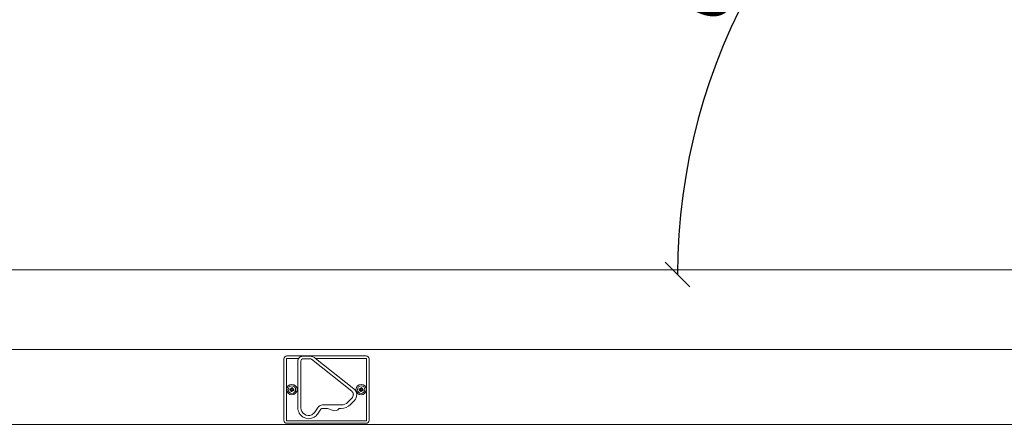
# Model space of a CAD drawing. Units: inches. Extents: x 0 to 15467, y 0 to 4113.
# Drawn here: x 4964 to 5262, y 3376 to 3499 of the extents above; entities that cross this region are included whole.
import ezdxf

# ---------------------------------------------------------------- set-up
doc = ezdxf.new("R2010")
doc.units = ezdxf.units.IN
doc.header["$MEASUREMENT"] = 0
doc.linetypes.add('HIDDEN', pattern=[0.375, 0.25, -0.125])
doc.layers.get('Defpoints').update_dxf_attribs({"lineweight": 9})
for name, color, linetype, lineweight in [('CONSTRUCTION', 40, 'Continuous', 20), ('FAKRO TEXT', 80, 'Continuous', 9), ('FAKRO WINDOW', 7, 'Continuous', 20)]:
    doc.layers.add(name, color=color, linetype=linetype, lineweight=lineweight)
doc.styles.get("Standard").update_dxf_attribs({"font": 'arial.ttf'})
doc.dimstyles.new('FAKRO US', dxfattribs={"dimscale": 5, "dimtxt": 4, "dimasz": 1.5, "dimexe": 2, "dimexo": 2, "dimgap": 0.5, "dimtad": 1, "dimdec": 0, "dimrnd": 0.1, "dimzin": 1, "dimdsep": 46, "dimtxsty": 'Standard', "dimblk": 'OBLIQUE', "dimcen": 2, "dimclrd": 3, "dimclre": 3, "dimclrt": 3, "dimadec": 0, "dimazin": 0, "dimtfac": 1, "dimtdec": 0, "dimtix": 1, "dimtmove": 2, "dimatfit": 3, "dimldrblk": 'OBLIQUE', "dimfxl": 0, "dimtolj": 1, "dimarcsym": 0})

# ---------------------------------------------------------------- blocks, each defined once
blk = doc.blocks.new('DRL(ico)')
at = {"layer": 'FAKRO WINDOW'}
for p, q in [((1570.43, 156.19), (-17.99, 156.19)), ((42.45, 75.39), (1507.98, 75.39)), ((538.47, 3.97), (538.47, 65.97)), ((540.97, 65.97), (540.97, 3.97)), ((621.48, 69.02), (541.48, 69.02)), ((553.11, 66.47), (541.48, 66.47)), ((552.49, 16.6), (552.49, 63.93)), ((555.67, 63.93), (555.67, 16.6)), ((557.98, 68.74), (564.82, 68.74)), ((564.82, 66.24), (557.98, 66.24)), ((606.98, 33.26), (566.26, 65.73)), ((621.48, 66.47), (570.44, 66.47)), ((570.44, 66.47), (608.96, 35.75)), ((621.99, 3.97), (621.99, 65.97)), ((624.49, 65.97), (624.49, 3.97)), ((545.84, 34.67), (544.48, 34.9)), ((544.61, 35.69), (545.98, 35.46)), ((545.84, 34.67), (544.84, 33.81)), ((544.84, 33.81), (545.99, 34.46)), ((545.32, 36.6), (545.98, 35.46)), ((546.18, 35.6), (545.32, 36.6)), ((545.75, 33.1), (545.99, 34.46)), ((546.18, 35.6), (546.42, 36.96)), ((546.77, 34.33), (546.54, 32.97)), ((546.77, 34.33), (547.63, 33.33)), ((547.21, 36.83), (546.97, 35.47)), ((548.11, 36.12), (546.97, 35.47)), ((548.34, 34.24), (546.98, 34.47)), ((547.63, 33.33), (546.98, 34.47)), ((547.12, 35.26), (548.11, 36.12)), ((547.12, 35.26), (548.48, 35.03)), ((614.55, 34.96), (614.48, 34.9)), ((615.84, 34.67), (614.48, 34.9)), ((615.95, 34.72), (614.55, 34.96)), ((614.66, 35.61), (614.61, 35.69)), ((614.61, 35.69), (615.98, 35.46)), ((614.66, 35.61), (616.06, 35.37)), ((615.84, 34.67), (614.84, 33.81)), ((614.84, 33.81), (615.99, 34.46)), ((615.14, 34.02), (614.84, 33.81)), ((615.95, 34.72), (615.14, 34.02)), ((615.14, 34.02), (616.07, 34.55)), ((615.53, 36.3), (615.32, 36.6)), ((615.32, 36.6), (615.98, 35.46)), ((616.18, 35.6), (615.32, 36.6)), ((615.53, 36.3), (616.06, 35.37)), ((616.23, 35.49), (615.53, 36.3)), ((615.75, 33.1), (615.99, 34.46)), ((615.83, 33.15), (615.75, 33.1)), ((615.83, 33.15), (616.07, 34.55)), ((615.84, 34.67), (615.95, 34.72)), ((616.06, 35.37), (615.98, 35.46)), ((616.07, 34.55), (615.99, 34.46)), ((616.18, 35.6), (616.42, 36.96)), ((616.18, 35.6), (616.23, 35.49)), ((616.23, 35.49), (616.48, 36.9)), ((616.48, 36.9), (616.42, 36.96)), ((616.72, 34.44), (616.48, 33.04)), ((616.48, 33.04), (616.54, 32.97)), ((616.77, 34.33), (616.54, 32.97)), ((616.77, 34.33), (616.72, 34.44)), ((616.72, 34.44), (617.42, 33.63)), ((616.77, 34.33), (617.63, 33.33)), ((617.13, 36.78), (616.88, 35.38)), ((617.82, 35.91), (616.88, 35.38)), ((616.88, 35.38), (616.97, 35.47)), ((618.3, 34.32), (616.89, 34.56)), ((617.42, 33.63), (616.89, 34.56)), ((616.89, 34.56), (616.98, 34.47)), ((617.21, 36.83), (616.97, 35.47)), ((618.11, 36.12), (616.97, 35.47)), ((618.34, 34.24), (616.98, 34.47)), ((617.63, 33.33), (616.98, 34.47)), ((617, 35.21), (617.82, 35.91)), ((617.12, 35.26), (617, 35.21)), ((617, 35.21), (618.41, 34.97)), ((617.12, 35.26), (618.11, 36.12)), ((617.12, 35.26), (618.48, 35.03)), ((617.13, 36.78), (617.21, 36.83)), ((617.42, 33.63), (617.63, 33.33)), ((617.82, 35.91), (618.11, 36.12)), ((618.3, 34.32), (618.34, 34.24)), ((618.41, 34.97), (618.48, 35.03)), ((607.15, 26.33), (603.08, 22.25)), ((609.63, 23.85), (605.56, 19.78)), ((572.99, 17.13), (569.61, 12.3)), ((575.86, 15.12), (572.48, 10.29)), ((596.37, 19.47), (577.51, 19.47)), ((582.42, 15.97), (577.51, 15.97)), ((588.06, 13.97), (582.42, 15.97)), ((596.37, 15.97), (594.15, 15.97)), ((541.48, 3.46), (621.48, 3.46)), ((621.48, 0.96), (541.48, 0.96)), ((35.86, -0.12), (426.51, -0.12)), ((426.51, -0.12), (1514.65, -0.12)), ((497.99, -0.12), (1514.65, -0.12))]:
    blk.add_line(p, q, dxfattribs=at)
for centre, radius in [((546.48, 34.97), 5.25), ((616.48, 34.97), 5.25), ((546.48, 34.97), 3.8), ((616.48, 34.97), 3.8)]:
    blk.add_circle(centre, radius, dxfattribs=at)
for centre, radius, start, end in [((541.45, 66.04), 2.98, 89.40647, 181.43304), ((541.48, 65.97), 0.508, 90, 180), ((557.63, 63.97), 5.14, 159.90768, 180.47086), ((557.92, 62.87), 5.87, 89.4026, 150.74018), ((557.98, 63.93), 2.31, 90, 180), ((563.85, 58.23), 10.55, 51.36835, 84.73427), ((564.82, 63.93), 2.31, 51.425, 90), ((621.51, 66.04), 2.98, 358.56696, 90.59353), ((621.48, 65.97), 0.508, 0, 90), ((546.48, 34.97), 2, 158.68261, 181.75652), ((546.48, 34.97), 2, 248.68261, 271.75652), ((546.48, 34.97), 2, 68.68261, 91.75652), ((546.48, 34.97), 2, 338.68261, 1.75652), ((603.98, 29.5), 4.81, 15.51046, 51.425), ((603.98, 29.5), 4.49, 315, 5), ((610.2, 30.04), 1.75, 154.92509, 185), ((603.98, 29.5), 7.99, 5, 51.425), ((603.98, 29.5), 7.99, 315, 5), ((616.48, 34.97), 2, 158.68261, 181.75652), ((616.48, 34.97), 1.93, 160.37267, 180.06645), ((616.48, 34.97), 2, 248.68261, 271.75652), ((616.48, 34.97), 1.93, 250.37267, 270.06645), ((616.48, 34.97), 2, 68.68261, 91.75652), ((616.48, 34.97), 1.93, 70.37267, 90.06645), ((616.48, 34.97), 1.93, 340.37267, 0.06645), ((616.48, 34.97), 2, 338.68261, 1.75652), ((596.37, 28.97), 9.49, 270, 315), ((563.48, 16.6), 10.99, 180, 300), ((563.48, 16.6), 7.81, 180, 293.2276), ((568.1, 8.59), 1.75, 120, 151.74397), ((563.48, 16.6), 7.49, 300, 325), ((563.48, 16.6), 10.99, 300, 325), ((577.51, 13.97), 5.51, 90, 145), ((577.51, 13.97), 2.01, 90, 145), ((589.91, 18.61), 5, 248.3063, 328.15603), ((596.37, 28.97), 12.99, 270, 315), ((541.48, 3.97), 3.01, 180, 270), ((541.48, 3.97), 0.508, 180, 270), ((621.48, 3.97), 0.508, 270, 0), ((621.48, 3.97), 3.01, 270, 0)]:
    blk.add_arc(centre, radius, start, end, dxfattribs=at)
blk = doc.blocks.new('_Oblique')
at = {"color": 0, "linetype": 'ByBlock', "lineweight": -2}
blk.add_line((-0.5, -0.5), (0.5, 0.5), dxfattribs=at)
blk = doc.blocks.new('*D35')
at = {"layer": 'Defpoints', "color": 0, "transparency": 16777216}
for p in [(5105.4, 3909.86), (5459.09, 3375.22), (5523.34, 3375.22)]:
    blk.add_point(p, dxfattribs=at)
at = {"layer": 'FAKRO TEXT', "color": 3, "linetype": 'HIDDEN', "lineweight": -2, "transparency": 16777216}
for p, q in [((5115.4, 3909.86), (5533.34, 3909.86)), ((5469.09, 3375.22), (5533.34, 3375.22))]:
    blk.add_line(p, q, dxfattribs=at)
at = {"layer": 'FAKRO TEXT', "color": 3, "lineweight": -2, "transparency": 16777216}
blk.add_line((5523.34, 3909.86), (5523.34, 3375.22), dxfattribs=at)
at = {"layer": 'FAKRO TEXT', "color": 3, "lineweight": -2, "transparency": 16777216, "xscale": 7.5, "yscale": 7.5, "zscale": 7.5}
for p, rotation in [((5523.34, 3909.86), 90), ((5523.34, 3375.22), 270)]:
    blk.add_blockref('_Oblique', p, dxfattribs=dict(at, rotation=rotation))
at = {"layer": 'FAKRO TEXT', "color": 3, "transparency": 16777216, "insert": (5509.27, 3642.03), "char_height": 20, "attachment_point": 5, "rotation": 90}
blk.add_mtext("\\A1;H'", dxfattribs=at)
blk = doc.blocks.new('*D36')
at = {"layer": 'CONSTRUCTION', "color": 3, "lineweight": -2, "transparency": 16777216}
blk.add_arc((5343.54, 3422.11), 180.7, 120, 180, dxfattribs=at)
at = {"layer": 'Defpoints', "color": 0, "transparency": 16777216}
for p in [(5218.52, 3638.64), (5205.11, 3538.27), (5333.29, 3439.86), (4876.64, 3422.11), (5353.17, 3422.11)]:
    blk.add_point(p, dxfattribs=at)
at = {"layer": 'CONSTRUCTION', "color": 3, "lineweight": -2, "transparency": 16777216, "xscale": 7.5, "yscale": 7.5, "zscale": 7.5}
for p, rotation in [((5253.18, 3578.61), 29.99999999997768), ((5162.83, 3422.11), 269.9999564667226)]:
    blk.add_blockref('_Oblique', p, dxfattribs=dict(at, rotation=rotation))
at = {"layer": 'CONSTRUCTION', "color": 3, "transparency": 16777216, "insert": (5176.03, 3518.82), "char_height": 20, "attachment_point": 5, "rotation": 60}
blk.add_mtext('\\A1;60°', dxfattribs=at)

msp = doc.modelspace()

# ---------------------------------------------------------------- block references
at = {"layer": 'FAKRO WINDOW', "xscale": 0.3, "yscale": 0.3, "zscale": 0.3}
msp.add_blockref('DRL(ico)', (4882.04, 3376.68), dxfattribs=at)

# ---------------------------------------------------------------- dimensions: what is measured, and where the dimension line sits
at = {"layer": 'CONSTRUCTION'}
dim = msp.add_angular_dim_2l(base=(5205.11, 3538.27), line1=((5218.52, 3638.64), (5333.29, 3439.86)), line2=((5353.17, 3422.11), (4876.64, 3422.11)), dimstyle='FAKRO US', override={"dimpost": '\\X', "dimfxlon": 1}, dxfattribs=at)
dim.commit()
dim.dimension.update_dxf_attribs({"geometry": '*D36', "text_midpoint": (5176.03, 3518.82)})
at = {"layer": 'FAKRO TEXT'}
dim = msp.add_linear_dim(base=(5523.34, 3375.22), p1=(5105.4, 3909.86), p2=(5459.09, 3375.22), angle=90, text="H'", dimstyle='FAKRO US', override={"dimpost": '\\X'}, dxfattribs=at)
dim.commit()
dim.dimension.update_dxf_attribs({"geometry": '*D35', "text_midpoint": (5509.27, 3642.03), "dimtype": 160})

doc.saveas('drawing.dxf')
